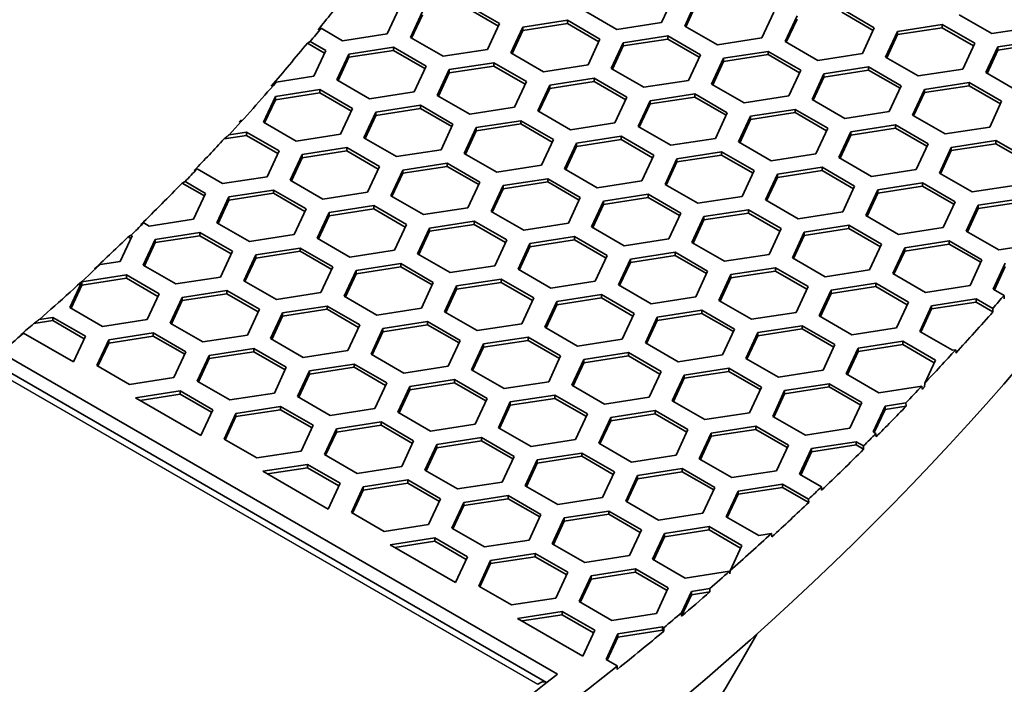
# Model space of a CAD drawing. Units: millimetres. Extents: x 14 to 1080, y -49 to 580.
# Drawn here: x 745 to 770, y 235 to 252 of the extents above; entities that cross this region are included whole.
import ezdxf

# ---------------------------------------------------------------- set-up
doc = ezdxf.new("R2010")
doc.units = ezdxf.units.MM
doc.header["$LTSCALE"] = 2
doc.layers.add('Visible (ISO)', color=7, linetype='Continuous', lineweight=35)
doc.layers.add('Visible Narrow (ISO)', color=7, linetype='Continuous', lineweight=25)

msp = doc.modelspace()

# ---------------------------------------------------------------- linework, layer by layer
at = {"layer": 'Visible (ISO)'}
for p, q in [((758.664, 234.93), (715.485, 259.859)), ((761.843, 252.08), (761.544, 251.436)), ((762.124, 251.347), (762.422, 251.991)), ((754.981, 251.796), (754.682, 251.152)), ((755.262, 251.063), (755.561, 251.707)), ((756.676, 251.879), (757.493, 251.408)), ((756.676, 251.798), (757.463, 251.343)), ((760.429, 251.264), (759.612, 251.735)), ((762.153, 251.33), (762.422, 251.909)), ((766.05, 251.775), (766.866, 251.303)), ((755.292, 251.045), (755.561, 251.625)), ((758.073, 251.318), (759.188, 251.49)), ((759.188, 251.49), (760.004, 251.019)), ((759.188, 251.49), (759.188, 251.409)), ((764.354, 251.692), (764.055, 251.048)), ((764.635, 250.958), (764.934, 251.602)), ((764.665, 250.941), (764.934, 251.52)), ((766.05, 251.693), (766.836, 251.239)), ((769.802, 251.16), (768.985, 251.631)), ((753.028, 251.291), (752.955, 251.252)), ((753.567, 250.98), (753.028, 251.291)), ((757.493, 251.408), (757.194, 250.764)), ((757.774, 250.674), (758.073, 251.318)), ((757.804, 250.657), (758.073, 251.236)), ((758.073, 251.236), (759.188, 251.409)), ((758.073, 251.318), (758.073, 251.236)), ((759.188, 251.409), (759.975, 250.955)), ((761.544, 251.436), (760.429, 251.264)), ((762.94, 250.875), (762.124, 251.347)), ((766.866, 251.303), (766.567, 250.659)), ((767.147, 250.57), (767.446, 251.213)), ((767.446, 251.213), (768.561, 251.386)), ((767.446, 251.132), (768.561, 251.304)), ((767.446, 251.213), (767.446, 251.132)), ((768.561, 251.386), (769.378, 250.915)), ((768.561, 251.386), (768.561, 251.304)), ((768.561, 251.304), (769.348, 250.85)), ((770.917, 251.332), (769.802, 251.16)), ((754.682, 251.152), (753.567, 250.98)), ((756.078, 250.591), (755.262, 251.063)), ((760.004, 251.019), (759.706, 250.375)), ((760.584, 250.929), (761.699, 251.102)), ((760.584, 250.848), (761.699, 251.02)), ((761.699, 251.102), (762.516, 250.63)), ((761.699, 251.102), (761.699, 251.02)), ((761.699, 251.02), (762.486, 250.566)), ((764.055, 251.048), (762.94, 250.875)), ((767.177, 250.552), (767.446, 251.132)), ((769.958, 250.825), (771.073, 250.997)), ((752.684, 250.918), (752.757, 250.958)), ((752.684, 250.918), (753.113, 250.67)), ((752.757, 250.958), (753.143, 250.735)), ((753.143, 250.735), (752.844, 250.091)), ((753.722, 250.645), (754.838, 250.818)), ((753.722, 250.564), (754.838, 250.736)), ((754.838, 250.818), (755.654, 250.346)), ((754.838, 250.818), (754.838, 250.736)), ((754.838, 250.736), (755.624, 250.282)), ((757.194, 250.764), (756.078, 250.591)), ((760.285, 250.285), (760.584, 250.929)), ((760.315, 250.268), (760.584, 250.848)), ((760.584, 250.929), (760.584, 250.848)), ((765.452, 250.487), (764.635, 250.958)), ((769.378, 250.915), (769.079, 250.271)), ((769.659, 250.181), (769.958, 250.825)), ((769.689, 250.163), (769.958, 250.743)), ((769.958, 250.743), (771.073, 250.916)), ((769.958, 250.825), (769.958, 250.743)), ((753.423, 250.001), (753.722, 250.645)), ((753.453, 249.984), (753.722, 250.564)), ((753.722, 250.645), (753.722, 250.564)), ((758.59, 250.202), (757.774, 250.674)), ((762.516, 250.63), (762.217, 249.987)), ((762.797, 249.897), (763.096, 250.541)), ((763.096, 250.541), (764.211, 250.713)), ((763.096, 250.459), (764.211, 250.631)), ((763.096, 250.541), (763.096, 250.459)), ((764.211, 250.713), (765.028, 250.242)), ((764.211, 250.713), (764.211, 250.631)), ((764.211, 250.631), (764.998, 250.177)), ((766.567, 250.659), (765.452, 250.487)), ((767.963, 250.098), (767.147, 250.57)), ((755.654, 250.346), (755.355, 249.702)), ((755.935, 249.612), (756.234, 250.256)), ((756.234, 250.256), (757.349, 250.429)), ((756.234, 250.175), (757.349, 250.347)), ((756.234, 250.256), (756.234, 250.175)), ((757.349, 250.429), (758.166, 249.958)), ((757.349, 250.429), (757.349, 250.347)), ((757.349, 250.347), (758.136, 249.893)), ((759.706, 250.375), (758.59, 250.202)), ((761.102, 249.814), (760.285, 250.285)), ((762.827, 249.879), (763.096, 250.459)), ((765.028, 250.242), (764.729, 249.598)), ((765.607, 250.152), (766.723, 250.325)), ((765.607, 250.07), (766.723, 250.243)), ((766.723, 250.325), (767.539, 249.853)), ((766.723, 250.325), (766.723, 250.243)), ((766.723, 250.243), (767.509, 249.789)), ((769.079, 250.271), (767.963, 250.098)), ((752.844, 250.091), (751.905, 249.946)), ((754.24, 249.53), (753.423, 250.001)), ((755.965, 249.595), (756.234, 250.175)), ((758.746, 249.868), (759.861, 250.04)), ((759.861, 250.04), (760.677, 249.569)), ((759.861, 250.04), (759.861, 249.959)), ((762.217, 249.987), (761.102, 249.814)), ((765.308, 249.508), (765.607, 250.152)), ((765.338, 249.491), (765.607, 250.07)), ((765.607, 250.152), (765.607, 250.07)), ((770.475, 249.709), (769.659, 250.181)), ((751.884, 249.584), (752.999, 249.756)), ((752.999, 249.756), (753.816, 249.285)), ((752.999, 249.756), (752.999, 249.675)), ((758.166, 249.958), (757.867, 249.314)), ((758.447, 249.224), (758.746, 249.868)), ((758.477, 249.207), (758.746, 249.786)), ((758.746, 249.786), (759.861, 249.959)), ((758.746, 249.868), (758.746, 249.786)), ((759.861, 249.959), (760.647, 249.505)), ((763.614, 249.425), (762.797, 249.897)), ((767.539, 249.853), (767.24, 249.209)), ((767.82, 249.119), (768.119, 249.763)), ((768.119, 249.763), (769.235, 249.936)), ((768.119, 249.682), (769.235, 249.854)), ((768.119, 249.763), (768.119, 249.682)), ((769.235, 249.936), (770.051, 249.464)), ((769.235, 249.936), (769.235, 249.854)), ((769.235, 249.854), (770.021, 249.4)), ((751.585, 248.94), (751.884, 249.584)), ((751.615, 248.923), (751.884, 249.502)), ((751.884, 249.502), (752.999, 249.675)), ((751.884, 249.584), (751.884, 249.502)), ((752.999, 249.675), (753.786, 249.22)), ((755.355, 249.702), (754.24, 249.53)), ((756.752, 249.141), (755.935, 249.612)), ((760.677, 249.569), (760.379, 248.925)), ((761.257, 249.479), (762.373, 249.652)), ((761.257, 249.397), (762.373, 249.57)), ((762.373, 249.652), (763.189, 249.18)), ((762.373, 249.652), (762.373, 249.57)), ((762.373, 249.57), (763.159, 249.116)), ((764.729, 249.598), (763.614, 249.425)), ((766.125, 249.037), (765.308, 249.508)), ((767.85, 249.102), (768.119, 249.682)), ((753.816, 249.285), (753.517, 248.641)), ((754.396, 249.195), (755.511, 249.367)), ((754.396, 249.113), (755.511, 249.286)), ((755.511, 249.367), (756.327, 248.896)), ((755.511, 249.367), (755.511, 249.286)), ((755.511, 249.286), (756.298, 248.832)), ((757.867, 249.314), (756.752, 249.141)), ((760.959, 248.835), (761.257, 249.479)), ((760.988, 248.818), (761.257, 249.397)), ((761.257, 249.479), (761.257, 249.397)), ((763.769, 249.091), (764.884, 249.263)), ((764.884, 249.263), (765.701, 248.792)), ((764.884, 249.263), (764.884, 249.181)), ((770.051, 249.464), (769.752, 248.82)), ((754.097, 248.551), (754.396, 249.195)), ((754.127, 248.534), (754.396, 249.113)), ((754.396, 249.195), (754.396, 249.113)), ((759.263, 248.753), (758.447, 249.224)), ((763.189, 249.18), (762.89, 248.536)), ((763.47, 248.447), (763.769, 249.091)), ((763.5, 248.429), (763.769, 249.009)), ((763.769, 249.009), (764.884, 249.181)), ((763.769, 249.091), (763.769, 249.009)), ((764.884, 249.181), (765.671, 248.727)), ((767.24, 249.209), (766.125, 249.037)), ((768.637, 248.648), (767.82, 249.119)), ((752.401, 248.468), (751.585, 248.94)), ((756.327, 248.896), (756.029, 248.252)), ((756.608, 248.162), (756.907, 248.806)), ((756.907, 248.806), (758.022, 248.979)), ((756.907, 248.725), (758.022, 248.897)), ((756.907, 248.806), (756.907, 248.725)), ((758.022, 248.979), (758.839, 248.508)), ((758.022, 248.979), (758.022, 248.897)), ((758.022, 248.897), (758.809, 248.443)), ((760.379, 248.925), (759.263, 248.753)), ((761.775, 248.364), (760.959, 248.835)), ((765.701, 248.792), (765.402, 248.148)), ((766.281, 248.702), (767.396, 248.874)), ((766.281, 248.62), (767.396, 248.793)), ((767.396, 248.874), (768.213, 248.403)), ((767.396, 248.874), (767.396, 248.793)), ((767.396, 248.793), (768.183, 248.339)), ((769.752, 248.82), (768.637, 248.648)), ((750.603, 248.527), (751.161, 248.613)), ((750.731, 248.628), (751.161, 248.695)), ((751.161, 248.695), (751.977, 248.223)), ((751.161, 248.695), (751.161, 248.613)), ((751.161, 248.613), (751.947, 248.159)), ((753.517, 248.641), (752.401, 248.468)), ((754.913, 248.08), (754.097, 248.551)), ((756.638, 248.145), (756.907, 248.725)), ((758.839, 248.508), (758.54, 247.864)), ((759.419, 248.418), (760.534, 248.59)), ((759.419, 248.336), (760.534, 248.509)), ((760.534, 248.59), (761.351, 248.119)), ((760.534, 248.59), (760.534, 248.509)), ((760.534, 248.509), (761.321, 248.054)), ((762.89, 248.536), (761.775, 248.364)), ((765.982, 248.058), (766.281, 248.702)), ((766.012, 248.041), (766.281, 248.62)), ((766.281, 248.702), (766.281, 248.62)), ((752.557, 248.133), (753.673, 248.306)), ((753.673, 248.306), (754.489, 247.835)), ((753.673, 248.306), (753.673, 248.224)), ((759.12, 247.774), (759.419, 248.418)), ((759.15, 247.756), (759.419, 248.336)), ((759.419, 248.418), (759.419, 248.336)), ((764.286, 247.975), (763.47, 248.447)), ((768.213, 248.403), (767.914, 247.759)), ((768.493, 247.669), (768.792, 248.313)), ((768.792, 248.313), (769.907, 248.486)), ((768.792, 248.232), (769.907, 248.404)), ((768.792, 248.313), (768.792, 248.232)), ((769.907, 248.486), (770.724, 248.014)), ((769.907, 248.486), (769.907, 248.404)), ((769.907, 248.404), (770.694, 247.95)), ((751.977, 248.223), (751.678, 247.579)), ((752.258, 247.49), (752.557, 248.133)), ((752.288, 247.472), (752.557, 248.052)), ((752.557, 248.052), (753.673, 248.224)), ((752.557, 248.133), (752.557, 248.052)), ((753.673, 248.224), (754.459, 247.77)), ((756.029, 248.252), (754.913, 248.08)), ((757.425, 247.691), (756.608, 248.162)), ((761.351, 248.119), (761.052, 247.475)), ((761.631, 247.385), (761.93, 248.029)), ((761.93, 248.029), (763.046, 248.202)), ((761.93, 247.947), (763.046, 248.12)), ((761.93, 248.029), (761.93, 247.947)), ((763.046, 248.202), (763.862, 247.73)), ((763.046, 248.202), (763.046, 248.12)), ((763.046, 248.12), (763.832, 247.666)), ((765.402, 248.148), (764.286, 247.975)), ((766.798, 247.586), (765.982, 248.058)), ((768.523, 247.652), (768.792, 248.232)), ((749.928, 247.773), (749.857, 247.733)), ((750.563, 247.407), (749.928, 247.773)), ((754.489, 247.835), (754.19, 247.191)), ((755.069, 247.745), (756.184, 247.918)), ((755.069, 247.663), (756.184, 247.836)), ((756.184, 247.918), (757, 247.446)), ((756.184, 247.918), (756.184, 247.836)), ((756.184, 247.836), (756.971, 247.382)), ((758.54, 247.864), (757.425, 247.691)), ((759.937, 247.302), (759.12, 247.774)), ((761.661, 247.368), (761.93, 247.947)), ((764.442, 247.64), (765.558, 247.813)), ((765.558, 247.813), (766.374, 247.341)), ((765.558, 247.813), (765.558, 247.731)), ((751.678, 247.579), (750.563, 247.407)), ((754.77, 247.101), (755.069, 247.745)), ((754.8, 247.084), (755.069, 247.663)), ((755.069, 247.745), (755.069, 247.663)), ((757.58, 247.356), (758.696, 247.529)), ((758.696, 247.529), (759.512, 247.057)), ((758.696, 247.529), (758.696, 247.447)), ((763.862, 247.73), (763.563, 247.086)), ((764.143, 246.996), (764.442, 247.64)), ((764.173, 246.979), (764.442, 247.559)), ((764.442, 247.559), (765.558, 247.731)), ((764.442, 247.64), (764.442, 247.559)), ((765.558, 247.731), (766.344, 247.277)), ((767.914, 247.759), (766.798, 247.586)), ((769.31, 247.198), (768.493, 247.669)), ((749.553, 247.418), (749.624, 247.459)), ((749.553, 247.418), (750.109, 247.098)), ((749.624, 247.459), (750.139, 247.162)), ((753.075, 247.018), (752.258, 247.49)), ((757, 247.446), (756.702, 246.802)), ((757.282, 246.712), (757.58, 247.356)), ((757.311, 246.695), (757.58, 247.275)), ((757.58, 247.275), (758.696, 247.447)), ((757.58, 247.356), (757.58, 247.275)), ((758.696, 247.447), (759.482, 246.993)), ((761.052, 247.475), (759.937, 247.302)), ((762.448, 246.914), (761.631, 247.385)), ((766.374, 247.341), (766.075, 246.698)), ((766.954, 247.252), (768.069, 247.424)), ((766.954, 247.17), (768.069, 247.343)), ((768.069, 247.424), (768.885, 246.953)), ((768.069, 247.424), (768.069, 247.343)), ((768.069, 247.343), (768.856, 246.889)), ((770.425, 247.37), (769.31, 247.198)), ((750.139, 247.162), (749.84, 246.518)), ((750.42, 246.428), (750.719, 247.072)), ((750.719, 247.072), (751.834, 247.245)), ((750.719, 246.99), (751.834, 247.163)), ((750.719, 247.072), (750.719, 246.99)), ((751.834, 247.245), (752.651, 246.773)), ((751.834, 247.245), (751.834, 247.163)), ((751.834, 247.163), (752.621, 246.709)), ((754.19, 247.191), (753.075, 247.018)), ((755.586, 246.63), (754.77, 247.101)), ((759.512, 247.057), (759.213, 246.413)), ((760.092, 246.968), (761.207, 247.14)), ((760.092, 246.886), (761.207, 247.059)), ((761.207, 247.14), (762.024, 246.669)), ((761.207, 247.14), (761.207, 247.059)), ((761.207, 247.059), (761.994, 246.604)), ((763.563, 247.086), (762.448, 246.914)), ((766.655, 246.608), (766.954, 247.252)), ((766.685, 246.591), (766.954, 247.17)), ((766.954, 247.252), (766.954, 247.17)), ((769.465, 246.863), (770.581, 247.036)), ((750.45, 246.411), (750.719, 246.99)), ((753.23, 246.684), (754.345, 246.856)), ((754.345, 246.856), (755.162, 246.385)), ((754.345, 246.856), (754.345, 246.774)), ((756.702, 246.802), (755.586, 246.63)), ((759.793, 246.324), (760.092, 246.968)), ((759.823, 246.306), (760.092, 246.886)), ((760.092, 246.968), (760.092, 246.886)), ((764.96, 246.525), (764.143, 246.996)), ((768.885, 246.953), (768.587, 246.309)), ((769.167, 246.219), (769.465, 246.863)), ((769.197, 246.202), (769.465, 246.781)), ((769.465, 246.781), (770.581, 246.954)), ((769.465, 246.863), (769.465, 246.781)), ((752.651, 246.773), (752.352, 246.129)), ((752.931, 246.04), (753.23, 246.684)), ((752.961, 246.022), (753.23, 246.602)), ((753.23, 246.602), (754.345, 246.774)), ((753.23, 246.684), (753.23, 246.602)), ((754.345, 246.774), (755.132, 246.32)), ((758.098, 246.241), (757.282, 246.712)), ((762.024, 246.669), (761.725, 246.025)), ((762.305, 245.935), (762.604, 246.579)), ((762.604, 246.579), (763.719, 246.751)), ((762.604, 246.497), (763.719, 246.67)), ((762.604, 246.579), (762.604, 246.497)), ((763.719, 246.751), (764.536, 246.28)), ((763.719, 246.751), (763.719, 246.67)), ((763.719, 246.67), (764.506, 246.216)), ((766.075, 246.698), (764.96, 246.525)), ((767.471, 246.136), (766.655, 246.608)), ((748.591, 246.423), (748.52, 246.382)), ((748.724, 246.345), (748.591, 246.423)), ((749.84, 246.518), (748.724, 246.345)), ((751.236, 245.957), (750.42, 246.428)), ((755.162, 246.385), (754.863, 245.741)), ((755.443, 245.651), (755.742, 246.295)), ((755.742, 246.295), (756.857, 246.467)), ((755.742, 246.213), (756.857, 246.386)), ((755.742, 246.295), (755.742, 246.213)), ((756.857, 246.467), (757.674, 245.996)), ((756.857, 246.467), (756.857, 246.386)), ((756.857, 246.386), (757.644, 245.931)), ((759.213, 246.413), (758.098, 246.241)), ((760.609, 245.852), (759.793, 246.324)), ((762.335, 245.918), (762.604, 246.497)), ((765.115, 246.19), (766.23, 246.363)), ((766.23, 246.363), (767.047, 245.892)), ((766.23, 246.363), (766.23, 246.281)), ((768.587, 246.309), (767.471, 246.136)), ((748.3, 246.101), (748.001, 245.457)), ((748.204, 246.074), (748.275, 246.115)), ((748.204, 246.074), (748.27, 246.036)), ((748.275, 246.115), (748.3, 246.101)), ((748.88, 246.011), (749.996, 246.183)), ((748.88, 245.929), (749.996, 246.102)), ((749.996, 246.183), (750.812, 245.712)), ((749.996, 246.183), (749.996, 246.102)), ((749.996, 246.102), (750.782, 245.647)), ((752.352, 246.129), (751.236, 245.957)), ((755.473, 245.634), (755.742, 246.213)), ((758.253, 245.906), (759.369, 246.079)), ((759.369, 246.079), (760.185, 245.607)), ((759.369, 246.079), (759.369, 245.997)), ((764.536, 246.28), (764.237, 245.636)), ((764.816, 245.546), (765.115, 246.19)), ((764.846, 245.529), (765.115, 246.109)), ((765.115, 246.109), (766.23, 246.281)), ((765.115, 246.19), (765.115, 246.109)), ((766.23, 246.281), (767.017, 245.827)), ((769.983, 245.748), (769.167, 246.219)), ((748.581, 245.367), (748.88, 246.011)), ((748.611, 245.349), (748.88, 245.929)), ((748.88, 246.011), (748.88, 245.929)), ((751.392, 245.622), (752.507, 245.795)), ((752.507, 245.795), (753.323, 245.323)), ((752.507, 245.795), (752.507, 245.713)), ((753.748, 245.568), (752.931, 246.04)), ((757.674, 245.996), (757.375, 245.352)), ((757.955, 245.262), (758.253, 245.906)), ((757.984, 245.245), (758.253, 245.825)), ((758.253, 245.825), (759.369, 245.997)), ((758.253, 245.906), (758.253, 245.825)), ((759.369, 245.997), (760.155, 245.543)), ((761.725, 246.025), (760.609, 245.852)), ((763.121, 245.464), (762.305, 245.935)), ((767.047, 245.892), (766.748, 245.248)), ((767.328, 245.158), (767.627, 245.802)), ((767.627, 245.802), (768.742, 245.974)), ((767.627, 245.72), (768.742, 245.892)), ((767.627, 245.802), (767.627, 245.72)), ((768.742, 245.974), (769.559, 245.503)), ((768.742, 245.974), (768.742, 245.892)), ((768.742, 245.892), (769.529, 245.438)), ((771.098, 245.92), (769.983, 245.748)), ((750.812, 245.712), (750.513, 245.068)), ((751.093, 244.978), (751.392, 245.622)), ((751.392, 245.54), (752.507, 245.713)), ((751.392, 245.622), (751.392, 245.54)), ((752.507, 245.713), (753.294, 245.259)), ((754.863, 245.741), (753.748, 245.568)), ((756.26, 245.179), (755.443, 245.651)), ((760.185, 245.607), (759.886, 244.963)), ((760.765, 245.517), (761.881, 245.69)), ((760.765, 245.436), (761.881, 245.608)), ((761.881, 245.69), (762.697, 245.219)), ((761.881, 245.69), (761.881, 245.608)), ((761.881, 245.608), (762.667, 245.154)), ((764.237, 245.636), (763.121, 245.464)), ((767.358, 245.14), (767.627, 245.72)), ((748.001, 245.457), (747.498, 245.379)), ((749.398, 244.895), (748.581, 245.367)), ((751.123, 244.961), (751.392, 245.54)), ((753.323, 245.323), (753.025, 244.679)), ((753.903, 245.233), (755.019, 245.406)), ((753.903, 245.152), (755.019, 245.324)), ((755.019, 245.406), (755.835, 244.934)), ((755.019, 245.406), (755.019, 245.324)), ((755.019, 245.324), (755.805, 244.87)), ((757.375, 245.352), (756.26, 245.179)), ((760.466, 244.873), (760.765, 245.517)), ((760.496, 244.856), (760.765, 245.436)), ((760.765, 245.517), (760.765, 245.436)), ((763.277, 245.129), (764.392, 245.301)), ((764.392, 245.301), (765.209, 244.83)), ((764.392, 245.301), (764.392, 245.22)), ((765.633, 245.075), (764.816, 245.546)), ((769.559, 245.503), (769.26, 244.859)), ((769.84, 244.769), (770.138, 245.413)), ((769.869, 244.752), (770.138, 245.331)), ((747.042, 244.949), (748.157, 245.122)), ((748.157, 245.122), (748.974, 244.65)), ((748.157, 245.122), (748.157, 245.04)), ((750.513, 245.068), (749.398, 244.895)), ((753.605, 244.589), (753.903, 245.233)), ((753.635, 244.572), (753.903, 245.152)), ((753.903, 245.233), (753.903, 245.152)), ((758.771, 244.791), (757.955, 245.262)), ((762.697, 245.219), (762.398, 244.575)), ((762.978, 244.485), (763.277, 245.129)), ((763.277, 245.047), (764.392, 245.22)), ((763.277, 245.129), (763.277, 245.047)), ((764.392, 245.22), (765.179, 244.766)), ((766.748, 245.248), (765.633, 245.075)), ((768.145, 244.686), (767.328, 245.158)), ((746.743, 244.305), (747.042, 244.949)), ((746.773, 244.288), (747.042, 244.868)), ((747.042, 244.868), (748.157, 245.04)), ((747.042, 244.949), (747.042, 244.868)), ((748.157, 245.04), (748.944, 244.586)), ((751.909, 244.507), (751.093, 244.978)), ((755.835, 244.934), (755.536, 244.29)), ((756.116, 244.201), (756.415, 244.845)), ((756.415, 244.845), (757.53, 245.017)), ((756.415, 244.763), (757.53, 244.936)), ((756.415, 244.845), (756.415, 244.763)), ((757.53, 245.017), (758.347, 244.546)), ((757.53, 245.017), (757.53, 244.936)), ((757.53, 244.936), (758.317, 244.482)), ((759.886, 244.963), (758.771, 244.791)), ((761.283, 244.402), (760.466, 244.873)), ((763.008, 244.468), (763.277, 245.047)), ((765.209, 244.83), (764.91, 244.186)), ((765.789, 244.74), (766.904, 244.913)), ((765.789, 244.658), (766.904, 244.831)), ((766.904, 244.913), (767.72, 244.441)), ((766.904, 244.913), (766.904, 244.831)), ((766.904, 244.831), (767.69, 244.377)), ((769.26, 244.859), (768.145, 244.686)), ((748.974, 244.65), (748.675, 244.006)), ((749.553, 244.561), (750.668, 244.733)), ((749.553, 244.479), (750.668, 244.652)), ((750.668, 244.733), (751.485, 244.262)), ((750.668, 244.733), (750.668, 244.652)), ((750.668, 244.652), (751.455, 244.197)), ((753.025, 244.679), (751.909, 244.507)), ((754.421, 244.118), (753.605, 244.589)), ((756.146, 244.184), (756.415, 244.763)), ((758.927, 244.456), (760.042, 244.629)), ((760.042, 244.629), (760.859, 244.157)), ((760.042, 244.629), (760.042, 244.547)), ((762.398, 244.575), (761.283, 244.402)), ((765.49, 244.096), (765.789, 244.74)), ((765.52, 244.079), (765.789, 244.658)), ((765.789, 244.74), (765.789, 244.658)), ((770.113, 244.611), (769.84, 244.769)), ((770.117, 244.527), (770.113, 244.611)), ((749.254, 243.917), (749.553, 244.561)), ((749.284, 243.899), (749.553, 244.479)), ((749.553, 244.561), (749.553, 244.479)), ((752.065, 244.172), (753.18, 244.344)), ((753.18, 244.344), (753.997, 243.873)), ((753.18, 244.344), (753.18, 244.263)), ((758.347, 244.546), (758.048, 243.902)), ((758.628, 243.812), (758.927, 244.456)), ((758.658, 243.795), (758.927, 244.374)), ((758.927, 244.374), (760.042, 244.547)), ((758.927, 244.456), (758.927, 244.374)), ((760.042, 244.547), (760.829, 244.093)), ((763.794, 244.014), (762.978, 244.485)), ((767.72, 244.441), (767.422, 243.797)), ((768.001, 243.708), (768.3, 244.352)), ((768.3, 244.352), (769.415, 244.524)), ((768.3, 244.27), (769.415, 244.443)), ((768.3, 244.352), (768.3, 244.27)), ((769.415, 244.524), (769.829, 244.285)), ((769.415, 244.524), (769.415, 244.443)), ((769.415, 244.443), (769.833, 244.201)), ((747.559, 243.834), (746.743, 244.305)), ((751.485, 244.262), (751.186, 243.618)), ((751.766, 243.528), (752.065, 244.172)), ((751.796, 243.511), (752.065, 244.09)), ((752.065, 244.09), (753.18, 244.263)), ((752.065, 244.172), (752.065, 244.09)), ((753.18, 244.263), (753.967, 243.809)), ((755.536, 244.29), (754.421, 244.118)), ((756.933, 243.729), (756.116, 244.201)), ((760.859, 244.157), (760.56, 243.513)), ((761.438, 244.067), (762.554, 244.24)), ((761.438, 243.986), (762.554, 244.158)), ((762.554, 244.24), (763.37, 243.769)), ((762.554, 244.24), (762.554, 244.158)), ((762.554, 244.158), (763.34, 243.704)), ((764.91, 244.186), (763.794, 244.014)), ((766.306, 243.625), (765.49, 244.096)), ((768.031, 243.69), (768.3, 244.27)), ((769.829, 244.285), (769.833, 244.201)), ((745.839, 243.904), (746.319, 243.979)), ((745.98, 244.008), (746.319, 244.06)), ((746.319, 244.06), (747.135, 243.589)), ((746.319, 244.06), (746.319, 243.979)), ((746.319, 243.979), (747.105, 243.524)), ((748.675, 244.006), (747.559, 243.834)), ((750.071, 243.445), (749.254, 243.917)), ((753.997, 243.873), (753.698, 243.229)), ((754.576, 243.783), (755.692, 243.956)), ((754.576, 243.702), (755.692, 243.874)), ((755.692, 243.956), (756.508, 243.484)), ((755.692, 243.956), (755.692, 243.874)), ((755.692, 243.874), (756.478, 243.42)), ((758.048, 243.902), (756.933, 243.729)), ((761.139, 243.424), (761.438, 244.067)), ((761.169, 243.406), (761.438, 243.986)), ((761.438, 244.067), (761.438, 243.986)), ((763.95, 243.679), (765.065, 243.851)), ((765.065, 243.851), (765.882, 243.38)), ((765.065, 243.851), (765.065, 243.77)), ((745.587, 243.666), (745.517, 243.625)), ((746.836, 242.945), (745.587, 243.666)), ((747.135, 243.589), (746.836, 242.945)), ((747.715, 243.499), (748.83, 243.672)), ((747.715, 243.418), (748.83, 243.59)), ((748.83, 243.672), (749.646, 243.2)), ((748.83, 243.672), (748.83, 243.59)), ((748.83, 243.59), (749.617, 243.136)), ((751.186, 243.618), (750.071, 243.445)), ((754.278, 243.139), (754.576, 243.783)), ((754.307, 243.122), (754.576, 243.702)), ((754.576, 243.783), (754.576, 243.702)), ((759.444, 243.341), (758.628, 243.812)), ((763.37, 243.769), (763.071, 243.125)), ((763.651, 243.035), (763.95, 243.679)), ((763.681, 243.017), (763.95, 243.597)), ((763.95, 243.597), (765.065, 243.77)), ((763.95, 243.679), (763.95, 243.597)), ((765.065, 243.77), (765.852, 243.315)), ((767.422, 243.797), (766.306, 243.625)), ((768.818, 243.236), (768.001, 243.708)), ((747.416, 242.855), (747.715, 243.499)), ((747.446, 242.838), (747.715, 243.418)), ((747.715, 243.499), (747.715, 243.418)), ((752.583, 243.057), (751.766, 243.528)), ((756.508, 243.484), (756.209, 242.841)), ((756.789, 242.751), (757.088, 243.395)), ((757.088, 243.395), (758.204, 243.567)), ((757.088, 243.313), (758.204, 243.485)), ((757.088, 243.395), (757.088, 243.313)), ((758.204, 243.567), (759.02, 243.096)), ((758.204, 243.567), (758.204, 243.485)), ((758.204, 243.485), (758.99, 243.031)), ((760.56, 243.513), (759.444, 243.341)), ((761.956, 242.952), (761.139, 243.424)), ((765.882, 243.38), (765.583, 242.736)), ((766.461, 243.29), (767.577, 243.463)), ((766.461, 243.209), (767.577, 243.381)), ((767.577, 243.463), (768.393, 242.991)), ((767.577, 243.463), (767.577, 243.381)), ((767.577, 243.381), (768.363, 242.927)), ((745.015, 243.18), (758.943, 235.138)), ((749.646, 243.2), (749.348, 242.556)), ((749.928, 242.466), (750.227, 243.11)), ((750.227, 243.11), (751.342, 243.283)), ((750.227, 243.029), (751.342, 243.201)), ((750.227, 243.11), (750.227, 243.029)), ((751.342, 243.283), (752.158, 242.812)), ((751.342, 243.283), (751.342, 243.201)), ((751.342, 243.201), (752.128, 242.747)), ((753.698, 243.229), (752.583, 243.057)), ((755.094, 242.668), (754.278, 243.139)), ((756.819, 242.733), (757.088, 243.313)), ((759.02, 243.096), (758.721, 242.452)), ((759.6, 243.006), (760.715, 243.179)), ((759.6, 242.924), (760.715, 243.097)), ((760.715, 243.179), (761.532, 242.707)), ((760.715, 243.179), (760.715, 243.097)), ((760.715, 243.097), (761.502, 242.643)), ((763.071, 243.125), (761.956, 242.952)), ((766.163, 242.646), (766.461, 243.29)), ((766.192, 242.629), (766.461, 243.209)), ((766.461, 243.29), (766.461, 243.209)), ((768.902, 243.249), (768.818, 243.236)), ((768.909, 243.169), (768.902, 243.249)), ((748.232, 242.384), (747.416, 242.855)), ((749.958, 242.449), (750.227, 243.029)), ((752.738, 242.722), (753.853, 242.894)), ((753.853, 242.894), (754.67, 242.423)), ((753.853, 242.894), (753.853, 242.813)), ((756.209, 242.841), (755.094, 242.668)), ((759.301, 242.362), (759.6, 243.006)), ((759.331, 242.345), (759.6, 242.924)), ((759.6, 243.006), (759.6, 242.924)), ((764.468, 242.563), (763.651, 243.035)), ((768.393, 242.991), (768.126, 242.415)), ((752.158, 242.812), (751.86, 242.168)), ((752.439, 242.078), (752.738, 242.722)), ((752.469, 242.061), (752.738, 242.64)), ((752.738, 242.64), (753.853, 242.813)), ((752.738, 242.722), (752.738, 242.64)), ((753.853, 242.813), (754.64, 242.359)), ((757.606, 242.279), (756.789, 242.751)), ((761.532, 242.707), (761.233, 242.063)), ((761.813, 241.973), (762.112, 242.617)), ((762.112, 242.617), (763.227, 242.79)), ((762.112, 242.536), (763.227, 242.708)), ((762.112, 242.617), (762.112, 242.536)), ((763.227, 242.79), (764.043, 242.318)), ((763.227, 242.79), (763.227, 242.708)), ((763.227, 242.708), (764.014, 242.254)), ((765.583, 242.736), (764.468, 242.563)), ((766.979, 242.175), (766.163, 242.646)), ((749.348, 242.556), (748.232, 242.384)), ((750.744, 241.995), (749.928, 242.466)), ((754.67, 242.423), (754.371, 241.779)), ((755.25, 242.333), (756.365, 242.506)), ((755.25, 242.251), (756.365, 242.424)), ((756.365, 242.506), (757.182, 242.034)), ((756.365, 242.506), (756.365, 242.424)), ((756.365, 242.424), (757.152, 241.97)), ((758.721, 242.452), (757.606, 242.279)), ((760.117, 241.891), (759.301, 242.362)), ((761.843, 241.956), (762.112, 242.536)), ((764.623, 242.229), (765.738, 242.401)), ((765.738, 242.401), (766.555, 241.93)), ((765.738, 242.401), (765.738, 242.32)), ((768.126, 242.415), (768.12, 242.321)), ((748.388, 242.049), (749.503, 242.222)), ((748.5, 241.985), (749.503, 242.14)), ((749.503, 242.222), (750.32, 241.75)), ((749.503, 242.222), (749.503, 242.14)), ((749.503, 242.14), (750.29, 241.686)), ((751.86, 242.168), (750.744, 241.995)), ((754.951, 241.689), (755.25, 242.333)), ((754.981, 241.672), (755.25, 242.251)), ((755.25, 242.333), (755.25, 242.251)), ((757.761, 241.945), (758.877, 242.117)), ((758.877, 242.117), (759.693, 241.646)), ((758.877, 242.117), (758.877, 242.035)), ((764.043, 242.318), (763.745, 241.674)), ((764.324, 241.585), (764.623, 242.229)), ((764.354, 241.568), (764.623, 242.147)), ((764.623, 242.147), (765.738, 242.32)), ((764.623, 242.229), (764.623, 242.147)), ((765.738, 242.32), (766.525, 241.865)), ((768.056, 242.341), (766.979, 242.175)), ((768.063, 242.261), (768.056, 242.341)), ((750.021, 241.106), (748.388, 242.049)), ((753.256, 241.607), (752.439, 242.078)), ((757.182, 242.034), (756.883, 241.39)), ((757.462, 241.301), (757.761, 241.945)), ((757.492, 241.283), (757.761, 241.863)), ((757.761, 241.863), (758.877, 242.035)), ((757.761, 241.945), (757.761, 241.863)), ((758.877, 242.035), (759.663, 241.581)), ((761.233, 242.063), (760.117, 241.891)), ((762.629, 241.502), (761.813, 241.973)), ((766.555, 241.93), (766.256, 241.286)), ((767.135, 241.84), (767.654, 241.92)), ((767.654, 241.92), (767.661, 241.84)), ((750.32, 241.75), (750.021, 241.106)), ((750.601, 241.016), (750.899, 241.66)), ((750.899, 241.66), (752.015, 241.833)), ((750.899, 241.579), (752.015, 241.751)), ((750.899, 241.66), (750.899, 241.579)), ((752.015, 241.833), (752.831, 241.362)), ((752.015, 241.833), (752.015, 241.751)), ((752.015, 241.751), (752.801, 241.297)), ((754.371, 241.779), (753.256, 241.607)), ((755.767, 241.218), (754.951, 241.689)), ((759.693, 241.646), (759.394, 241.002)), ((760.273, 241.556), (761.388, 241.728)), ((760.273, 241.474), (761.388, 241.647)), ((761.388, 241.728), (762.205, 241.257)), ((761.388, 241.728), (761.388, 241.647)), ((761.388, 241.647), (762.175, 241.193)), ((763.745, 241.674), (762.629, 241.502)), ((766.836, 241.196), (767.135, 241.84)), ((766.866, 241.179), (767.135, 241.758)), ((767.135, 241.84), (767.135, 241.758)), ((767.135, 241.758), (767.661, 241.84)), ((750.63, 240.999), (750.899, 241.579)), ((752.831, 241.362), (752.532, 240.718)), ((753.411, 241.272), (754.527, 241.444)), ((753.411, 241.19), (754.527, 241.363)), ((754.527, 241.444), (755.343, 240.973)), ((754.527, 241.444), (754.527, 241.363)), ((754.527, 241.363), (755.313, 240.908)), ((756.883, 241.39), (755.767, 241.218)), ((759.974, 240.912), (760.273, 241.556)), ((760.004, 240.895), (760.273, 241.474)), ((760.273, 241.556), (760.273, 241.474)), ((765.141, 241.113), (764.324, 241.585)), ((753.112, 240.628), (753.411, 241.272)), ((753.142, 240.61), (753.411, 241.19)), ((753.411, 241.272), (753.411, 241.19)), ((758.279, 240.829), (757.462, 241.301)), ((762.205, 241.257), (761.906, 240.613)), ((762.486, 240.523), (762.785, 241.167)), ((762.785, 241.167), (763.9, 241.34)), ((762.785, 241.086), (763.9, 241.258)), ((762.785, 241.167), (762.785, 241.086)), ((763.9, 241.34), (764.716, 240.868)), ((763.9, 241.34), (763.9, 241.258)), ((763.9, 241.258), (764.686, 240.804)), ((766.256, 241.286), (765.141, 241.113)), ((766.906, 241.156), (766.836, 241.196)), ((766.909, 241.072), (766.906, 241.156)), ((751.417, 240.545), (750.601, 241.016)), ((755.343, 240.973), (755.044, 240.329)), ((755.624, 240.239), (755.923, 240.883)), ((755.923, 240.883), (757.038, 241.056)), ((755.923, 240.801), (757.038, 240.974)), ((755.923, 240.883), (755.923, 240.801)), ((757.038, 241.056), (757.855, 240.584)), ((757.038, 241.056), (757.038, 240.974)), ((757.038, 240.974), (757.825, 240.52)), ((759.394, 241.002), (758.279, 240.829)), ((760.791, 240.44), (759.974, 240.912)), ((762.516, 240.506), (762.785, 241.086)), ((764.716, 240.868), (764.417, 240.224)), ((765.296, 240.778), (766.412, 240.951)), ((765.296, 240.697), (766.412, 240.869)), ((766.412, 240.951), (766.595, 240.845)), ((766.412, 240.951), (766.412, 240.869)), ((766.412, 240.869), (766.599, 240.761)), ((752.532, 240.718), (751.417, 240.545)), ((753.929, 240.156), (753.112, 240.628)), ((755.654, 240.222), (755.923, 240.801)), ((758.435, 240.494), (759.55, 240.667)), ((759.55, 240.667), (760.366, 240.195)), ((759.55, 240.667), (759.55, 240.585)), ((764.998, 240.135), (765.296, 240.778)), ((765.027, 240.117), (765.296, 240.697)), ((765.296, 240.778), (765.296, 240.697)), ((766.595, 240.845), (766.599, 240.761)), ((751.573, 240.21), (752.688, 240.383)), ((752.688, 240.383), (753.505, 239.911)), ((752.688, 240.383), (752.688, 240.301)), ((757.855, 240.584), (757.556, 239.94)), ((758.136, 239.85), (758.435, 240.494)), ((758.166, 239.833), (758.435, 240.413)), ((758.435, 240.413), (759.55, 240.585)), ((758.435, 240.494), (758.435, 240.413)), ((759.55, 240.585), (760.337, 240.131)), ((761.906, 240.613), (760.791, 240.44)), ((763.302, 240.052), (762.486, 240.523)), ((753.206, 239.267), (751.573, 240.21)), ((751.684, 240.146), (752.688, 240.301)), ((752.688, 240.301), (753.475, 239.847)), ((755.044, 240.329), (753.929, 240.156)), ((756.44, 239.768), (755.624, 240.239)), ((760.366, 240.195), (760.068, 239.552)), ((760.946, 240.106), (762.061, 240.278)), ((760.946, 240.024), (762.061, 240.197)), ((762.061, 240.278), (762.878, 239.807)), ((762.061, 240.278), (762.061, 240.197)), ((762.061, 240.197), (762.848, 239.743)), ((764.417, 240.224), (763.302, 240.052)), ((765.543, 239.82), (764.998, 240.135)), ((753.505, 239.911), (753.206, 239.267)), ((754.084, 239.822), (755.2, 239.994)), ((754.084, 239.74), (755.2, 239.913)), ((755.2, 239.994), (756.016, 239.523)), ((755.2, 239.994), (755.2, 239.913)), ((755.2, 239.913), (755.986, 239.458)), ((757.556, 239.94), (756.44, 239.768)), ((760.647, 239.462), (760.946, 240.106)), ((760.677, 239.445), (760.946, 240.024)), ((760.946, 240.106), (760.946, 240.024)), ((763.458, 239.717), (764.573, 239.89)), ((764.573, 239.89), (765.222, 239.515)), ((764.573, 239.89), (764.573, 239.808)), ((753.785, 239.178), (754.084, 239.822)), ((753.815, 239.16), (754.084, 239.74)), ((754.084, 239.822), (754.084, 239.74)), ((758.952, 239.379), (758.136, 239.85)), ((762.878, 239.807), (762.579, 239.163)), ((763.159, 239.073), (763.458, 239.717)), ((763.458, 239.635), (764.573, 239.808)), ((763.458, 239.717), (763.458, 239.635)), ((764.573, 239.808), (765.226, 239.431)), ((765.547, 239.736), (765.543, 239.82)), ((756.016, 239.523), (755.717, 238.879)), ((756.297, 238.789), (756.596, 239.433)), ((756.596, 239.433), (757.711, 239.605)), ((756.596, 239.351), (757.711, 239.524)), ((756.596, 239.433), (756.596, 239.351)), ((757.711, 239.605), (758.528, 239.134)), ((757.711, 239.605), (757.711, 239.524)), ((757.711, 239.524), (758.498, 239.07)), ((760.068, 239.552), (758.952, 239.379)), ((761.464, 238.99), (760.647, 239.462)), ((763.189, 239.056), (763.458, 239.635)), ((765.222, 239.515), (765.226, 239.431)), ((754.602, 238.706), (753.785, 239.178)), ((756.327, 238.772), (756.596, 239.351)), ((759.108, 239.044), (760.223, 239.217)), ((760.223, 239.217), (761.039, 238.746)), ((760.223, 239.217), (760.223, 239.135)), ((762.579, 239.163), (761.464, 238.99)), ((758.528, 239.134), (758.229, 238.49)), ((758.809, 238.4), (759.108, 239.044)), ((758.839, 238.383), (759.108, 238.963)), ((759.108, 238.963), (760.223, 239.135)), ((759.108, 239.044), (759.108, 238.963)), ((760.223, 239.135), (761.01, 238.681)), ((763.976, 238.602), (763.159, 239.073)), ((755.717, 238.879), (754.602, 238.706)), ((757.114, 238.318), (756.297, 238.789)), ((761.039, 238.746), (760.741, 238.102)), ((761.321, 238.012), (761.619, 238.656)), ((761.619, 238.656), (762.735, 238.828)), ((761.619, 238.574), (762.735, 238.747)), ((761.619, 238.656), (761.619, 238.574)), ((762.735, 238.828), (763.551, 238.357)), ((762.735, 238.828), (762.735, 238.747)), ((762.735, 238.747), (763.521, 238.292)), ((754.758, 238.371), (755.873, 238.544)), ((754.869, 238.307), (755.873, 238.462)), ((755.873, 238.544), (756.69, 238.073)), ((755.873, 238.544), (755.873, 238.462)), ((755.873, 238.462), (756.66, 238.008)), ((758.229, 238.49), (757.114, 238.318)), ((761.35, 237.994), (761.619, 238.574)), ((764.292, 238.651), (763.976, 238.602)), ((764.3, 238.57), (764.292, 238.651)), ((756.391, 237.429), (754.758, 238.371)), ((759.625, 237.929), (758.809, 238.4)), ((763.551, 238.357), (763.256, 237.72)), ((756.69, 238.073), (756.391, 237.429)), ((756.97, 237.339), (757.269, 237.983)), ((757.269, 237.983), (758.384, 238.155)), ((757.269, 237.901), (758.384, 238.074)), ((757.269, 237.983), (757.269, 237.901)), ((758.384, 238.155), (759.201, 237.684)), ((758.384, 238.155), (758.384, 238.074)), ((758.384, 238.074), (759.171, 237.62)), ((760.741, 238.102), (759.625, 237.929)), ((762.137, 237.54), (761.321, 238.012)), ((757, 237.322), (757.269, 237.901)), ((759.201, 237.684), (758.902, 237.04)), ((759.781, 237.594), (760.896, 237.767)), ((759.781, 237.513), (760.896, 237.685)), ((760.896, 237.767), (761.713, 237.295)), ((760.896, 237.767), (760.896, 237.685)), ((760.896, 237.685), (761.683, 237.231)), ((763.246, 237.712), (762.137, 237.54)), ((763.252, 237.646), (763.246, 237.712)), ((763.256, 237.72), (763.252, 237.646)), ((759.482, 236.95), (759.781, 237.594)), ((759.512, 236.933), (759.781, 237.513)), ((759.781, 237.594), (759.781, 237.513)), ((757.787, 236.868), (756.97, 237.339)), ((761.713, 237.295), (761.414, 236.651)), ((762.046, 236.674), (762.292, 237.206)), ((762.292, 237.206), (762.748, 237.276)), ((762.292, 237.206), (762.292, 237.124)), ((762.292, 237.124), (762.755, 237.196)), ((762.748, 237.276), (762.755, 237.196)), ((758.902, 237.04), (757.787, 236.868)), ((760.299, 236.479), (759.482, 236.95)), ((762.042, 236.584), (762.292, 237.124)), ((757.942, 236.533), (759.058, 236.705)), ((759.058, 236.705), (759.874, 236.234)), ((759.058, 236.705), (759.058, 236.624)), ((759.575, 235.59), (757.942, 236.533)), ((758.054, 236.468), (759.058, 236.624)), ((759.058, 236.624), (759.844, 236.169)), ((761.414, 236.651), (760.299, 236.479)), ((762.042, 236.584), (762.046, 236.674)), ((759.874, 236.234), (759.575, 235.59)), ((760.454, 236.144), (761.569, 236.317)), ((760.454, 236.063), (761.569, 236.235)), ((761.569, 236.317), (761.6, 236.299)), ((761.569, 236.317), (761.569, 236.235)), ((761.569, 236.235), (761.604, 236.215)), ((761.6, 236.299), (761.604, 236.215)), ((760.155, 235.5), (760.454, 236.144)), ((760.185, 235.483), (760.454, 236.063)), ((760.454, 236.144), (760.454, 236.063)), ((760.432, 235.341), (760.155, 235.5)), ((760.435, 235.257), (760.432, 235.341))]:
    msp.add_line(p, q, dxfattribs=at)
for centre, major_axis, start_param, end_param in [((664.111, 258.455), (78.15, 0), 6.027677, 8.10949), ((664.111, 273.152), (-118.631, 0), 6.246119, 9.461844), ((664.111, 275.111), (97.985, 0), 5.847801, 5.864328), ((664.111, 275.193), (98.082, 0), 5.840935, 5.847439), ((664.111, 275.111), (97.985, 0), 5.820189, 5.84129), ((664.111, 275.193), (98.082, 0), 5.794905, 5.821066), ((664.111, 275.111), (97.985, 0), 5.802325, 5.803223), ((664.111, 275.111), (97.985, 0), 5.778014, 5.79398), ((664.111, 275.193), (98.082, 0), 5.77137, 5.777729), ((664.111, 275.111), (97.985, 0), 5.750508, 5.771648), ((664.111, 275.193), (98.082, 0), 5.743939, 5.750252), ((664.111, 275.111), (97.985, 0), 5.727658, 5.744189), ((664.111, 275.193), (98.082, 0), 5.69998, 5.728714), ((664.111, 275.193), (118.5, 0), 5.814445, 5.819778), ((664.111, 275.111), (-118.505, 0), 2.655849, 2.672838), ((664.111, 275.111), (97.985, 0), 5.692931, 5.698862), ((664.111, 275.193), (98.082, 0), 5.682353, 5.692735), ((664.111, 275.193), (118.5, 0), 5.783558, 5.797401), ((664.111, 275.193), (118.5, 0), 5.775302, 5.782335), ((664.111, 275.111), (-118.505, 0), 2.640785, 2.641783), ((664.111, 275.111), (-118.505, 0), 2.620866, 2.633752), ((664.111, 275.193), (118.5, 0), 5.757228, 5.76247), ((664.111, 275.111), (-118.505, 0), 2.598202, 2.615624), ((664.111, 275.193), (118.5, 0), 5.734593, 5.739805), ((664.111, 275.111), (-118.505, 0), 2.578177, 2.59299), ((664.111, 275.193), (118.5, 0), 5.703556, 5.719722), ((664.111, 275.193), (118.5, 0), 5.695773, 5.703405), ((664.111, 275.111), (-118.505, 0), 2.543448, 2.554231), ((664.111, 275.193), (118.5, 0), 5.678516, 5.685167), ((664.111, 275.111), (-118.505, 0), 2.519785, 2.536915), ((664.111, 254.78), (104.911, 0), 5.215151, 5.970381), ((664.111, 275.193), (118.5, 0), 5.334189, 5.661385), ((664.111, 275.193), (-117.5, 0), 2.202397, 2.509992)]:
    msp.add_ellipse(centre, major_axis=major_axis, ratio=0.57735, start_param=start_param, end_param=end_param, dxfattribs=at)
for points, weights in [([(751.905, 249.946), (751.842, 249.895), (751.78, 249.845)], [1, 1.00000021915, 1]), ([(751.005, 248.961), (750.995, 248.953), (750.984, 248.944)], [1.00000006278, 1.0000000377, 1]), ([(751.025, 248.99), (751.015, 248.975), (751.005, 248.961)], [1, 1.00000043373, 1.00000072124]), ([(750.603, 248.527), (750.667, 248.578), (750.731, 248.628)], [1, 1.00000022702, 1]), ([(747.498, 245.379), (747.43, 245.327), (747.361, 245.276)], [1, 1.00000026595, 1]), ([(745.839, 243.904), (745.909, 243.956), (745.98, 244.008)], [1, 1.00000028067, 1])]:
    msp.add_rational_spline(points, weights, degree=2, dxfattribs=at)
msp.add_open_spline([(758.672, 234.925), (758.67, 234.927), (758.667, 234.928), (758.638, 234.945), (758.604, 234.95), (758.53, 234.934), (758.49, 234.913), (758.452, 234.883)], degree=3, knots=[0.03598434, 0.03598434, 0.03598434, 0.03598434, 0.03764819, 0.03764819, 0.05670624, 0.05670624, 0.07576429, 0.07576429, 0.07576429, 0.07576429], dxfattribs=at)
at = {"layer": 'Visible Narrow (ISO)'}
msp.add_line((715.235, 259.835), (758.452, 234.883), dxfattribs=at)

doc.saveas('drawing.dxf')
